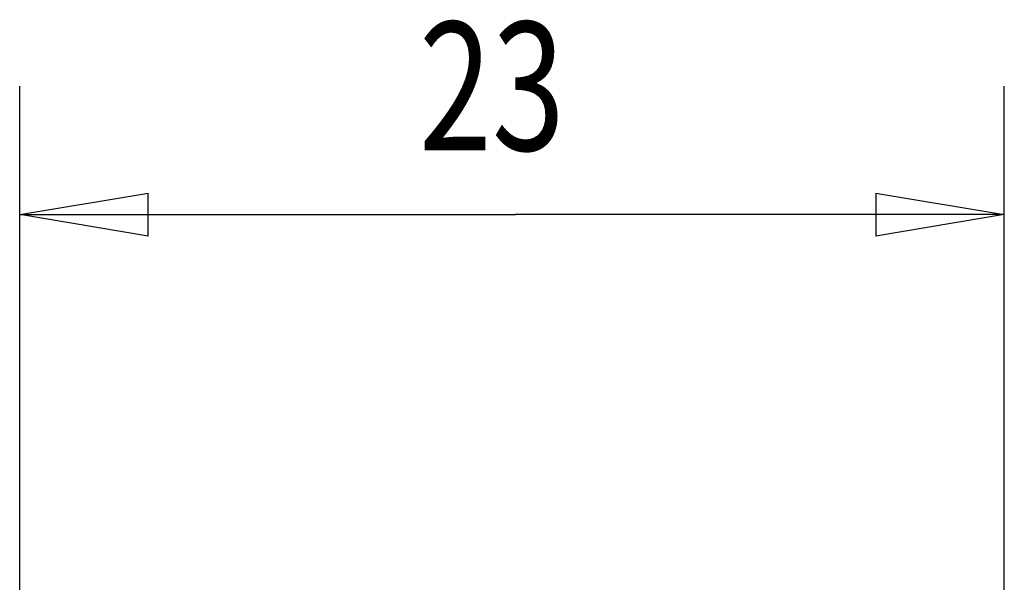
# Model space of a CAD drawing. Extents: x -1 to 420, y -1 to 297.
# Drawn here: x 309 to 332, y 142 to 155 of the extents above; entities that cross this region are included whole.
import ezdxf

# ---------------------------------------------------------------- set-up
doc = ezdxf.new("R2010")
doc.units = 0
doc.linetypes.add('HIDDENNEW0', pattern=[4.5, 1.5, -1.5, 1.5])
doc.layers.add('BEMASSUNG___2D', color=3, linetype='HIDDENNEW0')
doc.styles.get("Standard").update_dxf_attribs({"font": 'monotxt.shx'})
doc.dimstyles.new('DSTYLE1', dxfattribs={"dimtxt": 3, "dimasz": 3, "dimexe": 3, "dimexo": 0, "dimgap": 1.5, "dimtad": 1, "dimrnd": 0.01, "dimzin": 11, "dimcen": 0.09, "dimazin": 3, "dimtp": 0.1, "dimtm": 0.1, "dimtfac": 1, "dimtofl": 0, "dimtmove": 0, "dimatfit": 3})

# ---------------------------------------------------------------- blocks, each defined once
blk = doc.blocks.new('_AH1')
at = {"color": 0, "linetype": 'CONTINUOUS'}
for p, q in [((-1, 0.166667), (0, 0)), ((-1, 0.166667), (-1, -0.166667)), ((0, 0), (-1, -0.166667)), ((0, 0), (-1, 0))]:
    blk.add_line(p, q, dxfattribs=at)
blk = doc.blocks.new('*D18022')
at = {"layer": 'BEMASSUNG___2D', "color": 3, "linetype": 'CONTINUOUS'}
for p, q in [((309.28002, 140.87769), (309.28002, 153.53185)), ((332.28002, 141.57769), (332.28002, 153.53185)), ((309.28002, 150.53185), (320.85805, 150.53185)), ((332.28002, 150.53185), (320.85805, 150.53185))]:
    blk.add_line(p, q, dxfattribs=at)
at = {"layer": 'BEMASSUNG___2D', "color": 3, "xscale": 3, "yscale": 3, "zscale": 3, "rotation": 180}
blk.add_blockref('_AH1', (309.28002, 150.53185), dxfattribs=at)
at = {"layer": 'BEMASSUNG___2D', "color": 3, "xscale": 3, "yscale": 3, "zscale": 3}
blk.add_blockref('_AH1', (332.28002, 150.53185), dxfattribs=at)
at = {"layer": 'BEMASSUNG___2D', "color": 3, "linetype": 'CONTINUOUS', "width": 0.75}
blk.add_text('23', height=3, dxfattribs=at).set_placement((318.60805, 152.03285))

msp = doc.modelspace()

# ---------------------------------------------------------------- dimensions: what is measured, and where the dimension line sits
at = {"layer": 'BEMASSUNG___2D', "color": 3, "linetype": 'CONTINUOUS'}
dim = msp.add_linear_dim(base=(332.28002, 150.53185), p1=(309.28002, 140.87769), p2=(332.28002, 141.57769), dimstyle='DSTYLE1', override={"dimblk": '_AH1', "dimsah": 0}, dxfattribs=at)
dim.commit()
dim.dimension.update_dxf_attribs({"geometry": '*D18022', "text_midpoint": (320.85805, 153.53285), "dimtype": 128})

doc.saveas('drawing.dxf')
